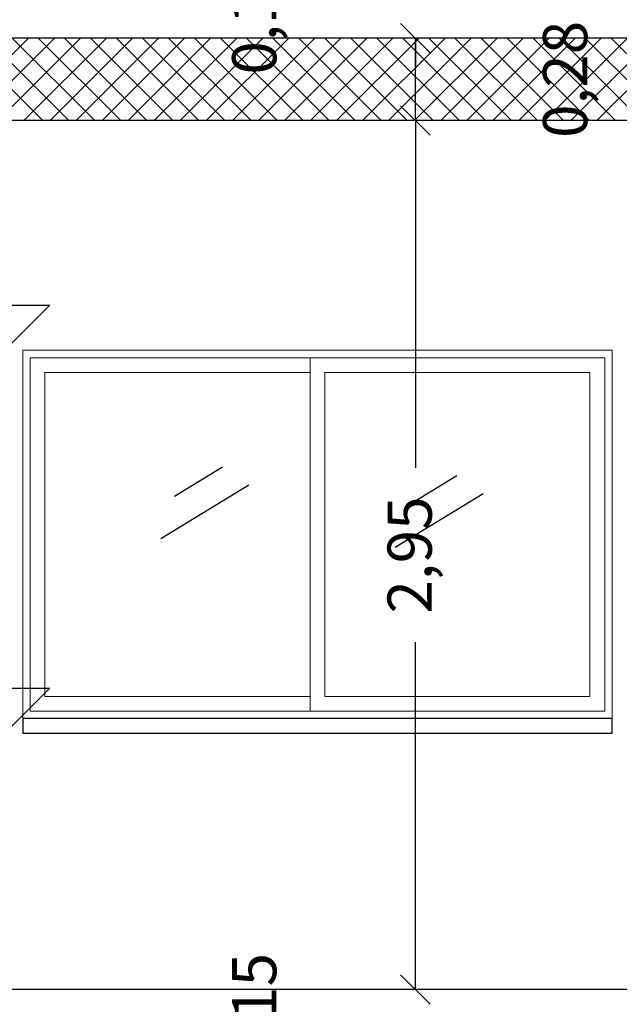
# Model space of a CAD drawing. Units: millimetres. Extents: x 822 to 3459, y 951 to 3162.
# Drawn here: x 3001 to 3003, y 1841 to 1844 of the extents above; entities that cross this region are included whole.
import ezdxf

# ---------------------------------------------------------------- set-up
doc = ezdxf.new("R2010")
doc.units = ezdxf.units.MM
for name, color, linetype in [('Column', 1, 'Continuous'), ('Dim-A-', 232, 'Continuous'), ('Hatch Civil', 251, 'Continuous'), ('Midmak B-A-', 213, 'Continuous'), ('Parapet-A-', 32, 'Continuous'), ('Stone-A-', 82, 'Continuous'), ('SYMBOL-A-', 54, 'Continuous'), ('Window-A-', 161, 'Continuous')]:
    doc.layers.add(name, color=color, linetype=linetype)

# ---------------------------------------------------------------- blocks, each defined once
blk = doc.blocks.new('_OBLIQUE')
at = {"color": 0, "linetype": 'ByBlock'}
blk.add_line((-0.5, -0.5), (0.5, 0.5), dxfattribs=at)

msp = doc.modelspace()

# ---------------------------------------------------------------- linework, layer by layer
at = {"layer": 'Column'}
for p, q in [((3012.7004, 1843.8453), (2999.6504, 1843.8453)), ((3012.7004, 1843.5653), (2999.6504, 1843.5653))]:
    msp.add_line(p, q, dxfattribs=at)
at = {"layer": 'Dim-A-'}
for p, q in [((3002.2329, 1843.5653), (3002.2329, 1843.8453)), ((3002.2329, 1843.8453), (3002.2329, 1843.7453)), ((3002.2329, 1843.5653), (3002.2329, 1842.386)), ((3002.2329, 1840.6153), (3002.2329, 1841.7947)), ((3002.2329, 1840.6153), (3002.2329, 1840.7153))]:
    msp.add_line(p, q, dxfattribs=at)
at = {"layer": 'Hatch Civil', "linetype": 'Continuous'}
for p, q in [((3000.6394, 1843.5653), (3000.9194, 1843.8453)), ((3000.968, 1843.5653), (3000.688, 1843.8453)), ((3000.7278, 1843.5653), (3001.0078, 1843.8453)), ((3001.0563, 1843.5653), (3000.7763, 1843.8453)), ((3000.8162, 1843.5653), (3001.0962, 1843.8453)), ((3001.1447, 1843.5653), (3000.8647, 1843.8453)), ((3000.9045, 1843.5653), (3001.1845, 1843.8453)), ((3001.2331, 1843.5653), (3000.9531, 1843.8453)), ((3000.9929, 1843.5653), (3001.2729, 1843.8453)), ((3001.3215, 1843.5653), (3001.0415, 1843.8453)), ((3001.0813, 1843.5653), (3001.3613, 1843.8453)), ((3001.4099, 1843.5653), (3001.1299, 1843.8453)), ((3001.1697, 1843.5653), (3001.4497, 1843.8453)), ((3001.4983, 1843.5653), (3001.2183, 1843.8453)), ((3001.2581, 1843.5653), (3001.5381, 1843.8453)), ((3001.5867, 1843.5653), (3001.3067, 1843.8453)), ((3001.3465, 1843.5653), (3001.6265, 1843.8453)), ((3001.6751, 1843.5653), (3001.3951, 1843.8453)), ((3001.4349, 1843.5653), (3001.7149, 1843.8453)), ((3001.7635, 1843.5653), (3001.4835, 1843.8453)), ((3001.5233, 1843.5653), (3001.8033, 1843.8453)), ((3001.8518, 1843.5653), (3001.5718, 1843.8453)), ((3001.6117, 1843.5653), (3001.8917, 1843.8453)), ((3001.9402, 1843.5653), (3001.6602, 1843.8453)), ((3001.7, 1843.5653), (3001.98, 1843.8453)), ((3002.0286, 1843.5653), (3001.7486, 1843.8453)), ((3001.7884, 1843.5653), (3002.0684, 1843.8453)), ((3002.117, 1843.5653), (3001.837, 1843.8453)), ((3001.8768, 1843.5653), (3002.1568, 1843.8453)), ((3002.2054, 1843.5653), (3001.9254, 1843.8453)), ((3001.9652, 1843.5653), (3002.2452, 1843.8453)), ((3002.2938, 1843.5653), (3002.0138, 1843.8453)), ((3002.0536, 1843.5653), (3002.3336, 1843.8453)), ((3002.3822, 1843.5653), (3002.1022, 1843.8453)), ((3002.142, 1843.5653), (3002.422, 1843.8453)), ((3002.4706, 1843.5653), (3002.1906, 1843.8453)), ((3002.2304, 1843.5653), (3002.5104, 1843.8453)), ((3002.5589, 1843.5653), (3002.2789, 1843.8453)), ((3002.3188, 1843.5653), (3002.5988, 1843.8453)), ((3002.6473, 1843.5653), (3002.3673, 1843.8453)), ((3002.4071, 1843.5653), (3002.6871, 1843.8453)), ((3002.7357, 1843.5653), (3002.4557, 1843.8453)), ((3002.4955, 1843.5653), (3002.7755, 1843.8453)), ((3002.8241, 1843.5653), (3002.5441, 1843.8453)), ((3002.5839, 1843.5653), (3002.8639, 1843.8453)), ((3002.9125, 1843.5653), (3002.6325, 1843.8453)), ((3002.6723, 1843.5653), (3002.9523, 1843.8453)), ((3003.0009, 1843.5653), (3002.7209, 1843.8453)), ((3002.7607, 1843.5653), (3003.0407, 1843.8453)), ((3003.0893, 1843.5653), (3002.8093, 1843.8453)), ((3002.8491, 1843.5653), (3003.1291, 1843.8453)), ((3003.1777, 1843.5653), (3002.8977, 1843.8453))]:
    msp.add_line(p, q, dxfattribs=at)
at = {"layer": 'Midmak B-A-'}
for p, q in [((3001.5788, 1842.3884), (3001.4156, 1842.2889)), ((3002.3738, 1842.3588), (3002.2105, 1842.2593)), ((3001.6679, 1842.3273), (3001.3691, 1842.1451)), ((3002.4628, 1842.2977), (3002.164, 1842.1155))]:
    msp.add_line(p, q, dxfattribs=at)
at = {"layer": 'Parapet-A-', "lineweight": 0}
for p, q in [((3000.9004, 1841.5353), (3000.9004, 1842.7853)), ((3000.9004, 1842.7853), (3002.9004, 1842.7853)), ((3002.9004, 1842.7853), (3002.9004, 1841.5353)), ((3002.9004, 1841.5353), (3000.9004, 1841.5353))]:
    msp.add_line(p, q, dxfattribs=at)
at = {"layer": 'Parapet-A-'}
for p, q in [((3002.9004, 1841.5353), (3000.9004, 1841.5353)), ((3000.9004, 1841.5353), (3000.9004, 1841.4853)), ((3002.9004, 1841.4853), (3002.9004, 1841.5353)), ((3000.9004, 1841.4853), (3002.9004, 1841.4853))]:
    msp.add_line(p, q, dxfattribs=at)
at = {"layer": 'Stone-A-'}
msp.add_line((3005.7004, 1840.6153), (2999.9004, 1840.6153), dxfattribs=at)
at = {"layer": 'SYMBOL-A-'}
for p, q in [((3000.0994, 1842.9383), (3000.9924, 1842.9383)), ((3000.9924, 1842.9383), (3000.8394, 1842.7853)), ((3000.0994, 1841.6383), (3000.9924, 1841.6383)), ((3000.9924, 1841.6383), (3000.8394, 1841.4853))]:
    msp.add_line(p, q, dxfattribs=at)
at = {"layer": 'Window-A-', "lineweight": 0}
for p, q in [((3002.8754, 1842.7603), (3000.9254, 1842.7603)), ((3000.9254, 1842.7603), (3000.9254, 1841.5603)), ((3001.8754, 1842.7603), (3001.8754, 1841.5603)), ((3002.8754, 1841.5603), (3002.8754, 1842.7603)), ((3000.9754, 1842.7103), (3000.9754, 1841.6103)), ((3001.8754, 1842.7103), (3000.9754, 1842.7103)), ((3002.8254, 1842.7103), (3001.9254, 1842.7103)), ((3001.9254, 1842.7103), (3001.9254, 1841.6103)), ((3002.8254, 1841.6103), (3002.8254, 1842.7103)), ((3000.9754, 1841.6103), (3001.8754, 1841.6103)), ((3001.9254, 1841.6103), (3002.8254, 1841.6103)), ((3000.9254, 1841.5603), (3002.8754, 1841.5603))]:
    msp.add_line(p, q, dxfattribs=at)

# ---------------------------------------------------------------- block references
at = {"layer": 'Dim-A-', "xscale": 0.1, "yscale": 0.1, "zscale": 0.1}
for p, rotation in [((3002.2329, 1843.8453), 90), ((3002.2329, 1843.8453), 90), ((3002.2329, 1843.5653), 90), ((3002.2329, 1843.5653), 270), ((3002.2329, 1840.6153), 270), ((3002.2329, 1840.6153), 270)]:
    msp.add_blockref('_OBLIQUE', p, dxfattribs=dict(at, rotation=rotation))

# ---------------------------------------------------------------- texts
at = {"layer": 'Dim-A-', "color": 6, "insert": (3002.2329, 1842.0903), "char_height": 0.15, "attachment_point": 5, "rotation": 90}
msp.add_mtext('2,95', dxfattribs=at)

# ---------------------------------------------------------------- next in the draw order: texts
at = {"layer": 'Dim-A-', "color": 6, "char_height": 0.15, "attachment_point": 5, "rotation": 90, "bg_fill": 3, "box_fill_scale": 1.25, "bg_fill_color": 256, "bg_fill_true_color": 13158600, "bg_fill_transparency": 0}
for s, insert in [('0,15', (3001.7055, 1843.9203)), ('0,28', (3002.7604, 1843.7053)), ('0,15', (3001.7055, 1840.5403))]:
    msp.add_mtext(s, dxfattribs=dict(at, insert=insert))

doc.saveas('drawing.dxf')
